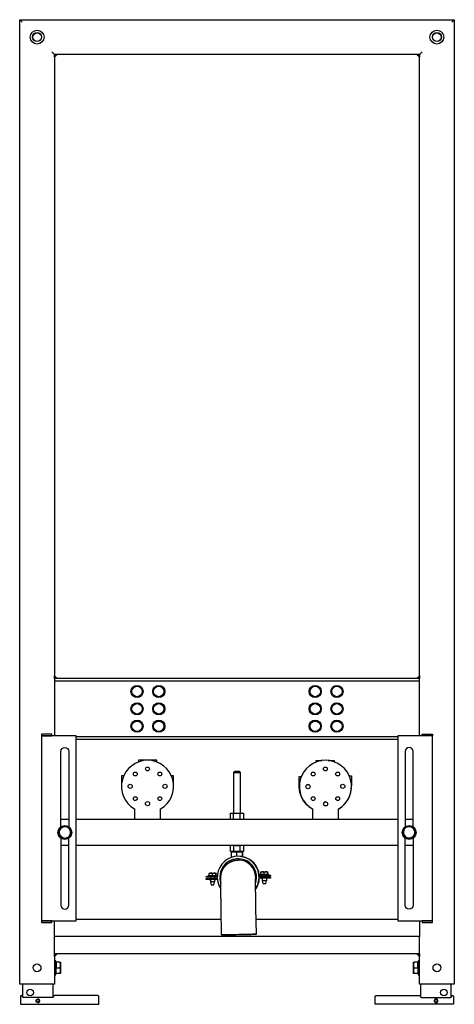
# Model space of a CAD drawing. Extents: x -0.25 to 0.25, y 0 to 1.13.
import ezdxf

# ---------------------------------------------------------------- set-up
doc = ezdxf.new("R2010")
doc.units = 0

msp = doc.modelspace()

# ---------------------------------------------------------------- linework, layer by layer
for points in [[(0.21, 0.058), (-0.21, 0.058), (-0.21, 0.023), (-0.25, 0.023), (-0.25, 1.133), (0.25, 1.133), (0.25, 0.023), (0.21, 0.023), (0.21, 0.078), (-0.21, 0.078), (-0.21, 0.096)], [(-0.247, 1.13), (-0.25, 1.133)], [(0.25, 1.133), (0.247, 1.13)], [(-0.213, 1.096), (-0.21, 1.093), (-0.21, 0.375), (-0.21, 0.378), (-0.207, 0.375)], [(0.21, 1.093), (-0.21, 1.093)], [(0.207, 0.375), (0.21, 0.378), (0.21, 0.375), (0.21, 1.093), (0.213, 1.096)], [(0.21, 0.309), (0.21, 0.375), (-0.21, 0.375), (-0.21, 0.309)], [(0.21, 0.372), (-0.21, 0.372)], [(-0.185, 0.308), (0.185, 0.308)], [(-0.185, 0.305), (0.185, 0.305)], [(-0.0924, 0.2789), (-0.0924, 0.2808), (-0.1134, 0.2808), (-0.1134, 0.2789)], [(0.0909, 0.2788), (0.0909, 0.2805), (0.0979, 0.2806)], [(0.1049, 0.2806), (0.1119, 0.2807), (0.1119, 0.279)], [(-0.1304, 0.2628), (-0.1329, 0.2628), (-0.1329, 0.2508)], [(-0.1165, 0.2628), (-0.1175, 0.2628)], [(-0.0883, 0.2628), (-0.0893, 0.2628)], [(-0.0729, 0.2508), (-0.0729, 0.2628), (-0.0754, 0.2628)], [(0.004, 0.2198), (0.004, 0.2668), (0.003, 0.2678), (-0.003, 0.2678), (-0.004, 0.2668), (-0.004, 0.2198)], [(-0.004, 0.2668), (0.004, 0.2668)], [(0.1292, 0.2629), (0.1316, 0.2629), (0.1317, 0.2514)], [(-0.0075, 0.2128), (-0.0075, 0.2198), (0.0036, 0.2198)], [(-0.0039, 0.2128), (-0.0039, 0.2198)], [(-0.1935, 0.2128), (-0.2025, 0.2128)], [(-0.0879, 0.2128), (-0.1179, 0.2128)], [(0.0023, 0.2128), (0.0021, 0.2128), (0.0019, 0.2128), (0.0018, 0.2128), (0.0016, 0.2128), (0.0014, 0.2128), (0.0011, 0.2128), (0.0009, 0.2128), (0.0007, 0.2128), (0.0005, 0.2128), (0.0003, 0.2128), (0.0001, 0.2128), (-0.0001, 0.2128), (-0.0003, 0.2128), (-0.0005, 0.2128), (-0.0007, 0.2128), (-0.0009, 0.2128), (-0.0011, 0.2128), (-0.0014, 0.2128), (-0.0016, 0.2128), (-0.0018, 0.2128), (-0.002, 0.2128), (-0.0021, 0.2128), (-0.0023, 0.2128)], [(0.1167, 0.2128), (0.0867, 0.2128)], [(0.2025, 0.2128), (0.1935, 0.2128)], [(-0.1935, 0.1828), (-0.2025, 0.1828)], [(-0.0039, 0.1828), (-0.185, 0.1828)], [(0.185, 0.1828), (-0.0039, 0.1828), (-0.0039, 0.1758), (-0.0075, 0.1758), (-0.0075, 0.1828)], [(-0.0023, 0.1828), (-0.0021, 0.1828), (-0.002, 0.1828), (-0.0018, 0.1828), (-0.0016, 0.1828), (-0.0014, 0.1828), (-0.0011, 0.1829), (-0.0009, 0.1829), (-0.0007, 0.1829), (-0.0005, 0.1829), (-0.0003, 0.1829), (-0.0001, 0.1829), (0.0001, 0.1829), (0.0003, 0.1829), (0.0005, 0.1829), (0.0007, 0.1829), (0.0009, 0.1829), (0.0011, 0.1829), (0.0014, 0.1828), (0.0016, 0.1828), (0.0018, 0.1828), (0.0019, 0.1828), (0.0021, 0.1828), (0.0023, 0.1828)], [(0.0075, 0.1828), (0.0075, 0.1758), (0.0036, 0.1758), (0.0036, 0.1828)], [(0.2025, 0.1828), (0.1935, 0.1828)], [(-0.0065, 0.1689), (-0.0065, 0.1756), (-0.0001, 0.1756)], [(-0.004, 0.1758), (-0.004, 0.1756)], [(0.0036, 0.1758), (-0.0039, 0.1758)], [(-0.0001, 0.1702), (-0.0001, 0.1756), (0.0065, 0.1756), (0.0065, 0.1697)], [(0.0015, 0.1703), (0.0014, 0.1703)], [(0.004, 0.1758), (0.004, 0.1756)], [(0.0065, 0.1697), (0.0065, 0.1756), (0.0065, 0.1756)], [(-0.0177, 0.0798), (-0.0182, 0.1098), (-0.0183, 0.1107), (-0.0183, 0.1116), (-0.0183, 0.1124), (-0.0183, 0.1133), (-0.0183, 0.1138), (-0.0183, 0.1142), (-0.0183, 0.1146), (-0.0183, 0.1151), (-0.0183, 0.1155), (-0.0183, 0.1159), (-0.0184, 0.1164), (-0.0184, 0.1168), (-0.0184, 0.1172), (-0.0184, 0.1177), (-0.0184, 0.1181), (-0.0184, 0.1185), (-0.0184, 0.119), (-0.0184, 0.1194), (-0.0184, 0.1198), (-0.0184, 0.1202), (-0.0184, 0.1207), (-0.0184, 0.1211), (-0.0184, 0.1215), (-0.0184, 0.1219), (-0.0185, 0.1223), (-0.0185, 0.1227), (-0.0185, 0.1231), (-0.0185, 0.1236), (-0.0185, 0.124), (-0.0185, 0.1244), (-0.0186, 0.1331), (-0.0186, 0.1333), (-0.0186, 0.1335), (-0.0186, 0.1336), (-0.0186, 0.1338), (-0.0186, 0.134), (-0.0186, 0.1341), (-0.0186, 0.1343), (-0.0186, 0.1345), (-0.0186, 0.1346), (-0.0186, 0.1348), (-0.0186, 0.1349), (-0.0186, 0.1351), (-0.0186, 0.1353), (-0.0186, 0.1354), (-0.0186, 0.1356), (-0.0186, 0.1357), (-0.0186, 0.1359), (-0.0186, 0.136), (-0.0186, 0.1362), (-0.0186, 0.1363), (-0.0186, 0.1365), (-0.0186, 0.1366), (-0.0186, 0.1368), (-0.0186, 0.1369), (-0.0186, 0.1371), (-0.0186, 0.1372), (-0.0186, 0.1374), (-0.0186, 0.1375), (-0.0186, 0.1376), (-0.0187, 0.1378), (-0.0187, 0.1379), (-0.0187, 0.1381), (-0.0187, 0.1382), (-0.0187, 0.1383), (-0.0187, 0.1385), (-0.0187, 0.1386), (-0.0187, 0.1388), (-0.0187, 0.1389), (-0.0187, 0.139), (-0.0187, 0.1392), (-0.0187, 0.1393), (-0.0187, 0.1394), (-0.0187, 0.1395), (-0.0187, 0.1397), (-0.0187, 0.1398), (-0.0187, 0.1399), (-0.0187, 0.14), (-0.0187, 0.1402), (-0.0187, 0.1403), (-0.0187, 0.1404), (-0.0187, 0.1405), (-0.0187, 0.1406), (-0.0187, 0.1408), (-0.0187, 0.1409), (-0.0187, 0.141), (-0.0187, 0.1411), (-0.0187, 0.1412), (-0.0187, 0.1413), (-0.0187, 0.1414), (-0.0187, 0.1415), (-0.0187, 0.1417), (-0.0187, 0.1418), (-0.0187, 0.1419), (-0.0187, 0.142), (-0.0187, 0.1421), (-0.0187, 0.1422), (-0.0187, 0.1423), (-0.0187, 0.1424), (-0.0187, 0.1425), (-0.0187, 0.1426), (-0.0187, 0.1427), (-0.0187, 0.1428), (-0.0187, 0.1429), (-0.0187, 0.143), (-0.0187, 0.1431), (-0.0187, 0.1432), (-0.0187, 0.1433), (-0.0187, 0.1434), (-0.0187, 0.1434), (-0.0187, 0.1435), (-0.0187, 0.1436), (-0.0187, 0.1437), (-0.0187, 0.1438), (-0.0187, 0.1439), (-0.0187, 0.144), (-0.0187, 0.1441), (-0.0187, 0.1441), (-0.0187, 0.1442), (-0.0187, 0.1443), (-0.0187, 0.1444), (-0.0187, 0.1445), (-0.0187, 0.1445), (-0.0187, 0.1446), (-0.0187, 0.1447), (-0.0187, 0.1448), (-0.0187, 0.1448), (-0.0187, 0.1449), (-0.0187, 0.1451), (-0.0187, 0.1452), (-0.0186, 0.1454), (-0.0186, 0.1455), (-0.0186, 0.1456), (-0.0186, 0.1457), (-0.0186, 0.1458), (-0.0186, 0.1459), (-0.0186, 0.1459), (-0.0186, 0.146), (-0.0186, 0.1461), (-0.0186, 0.1462), (-0.0186, 0.1463), (-0.0186, 0.1464), (-0.0186, 0.1465), (-0.0186, 0.1465), (-0.0186, 0.1465), (-0.0186, 0.1466), (-0.0186, 0.1466), (-0.0186, 0.1467), (-0.0186, 0.1467), (-0.0186, 0.1468), (-0.0186, 0.1468), (-0.0186, 0.1468), (-0.0186, 0.1469), (-0.0186, 0.1469), (-0.0186, 0.1469), (-0.0186, 0.1469), (-0.0186, 0.147), (-0.0186, 0.147), (-0.0186, 0.147), (-0.0186, 0.1471), (-0.0186, 0.1471), (-0.0186, 0.1471), (-0.0186, 0.1472), (-0.0186, 0.1472), (-0.0186, 0.1472), (-0.0186, 0.1473), (-0.0186, 0.1473), (-0.0186, 0.1473), (-0.0186, 0.1474), (-0.0186, 0.1474), (-0.0185, 0.1475), (-0.0185, 0.1475), (-0.0185, 0.1476), (-0.0185, 0.1476), (-0.0185, 0.1476), (-0.0185, 0.1477), (-0.0185, 0.1477), (-0.0185, 0.1478), (-0.0185, 0.1478), (-0.0185, 0.1479), (-0.0185, 0.1479), (-0.0185, 0.148), (-0.0185, 0.1481), (-0.0185, 0.1481), (-0.0185, 0.1481), (-0.0185, 0.1481), (-0.0185, 0.1482), (-0.0185, 0.1482), (-0.0185, 0.1482), (-0.0185, 0.1483), (-0.0185, 0.1483), (-0.0185, 0.1483), (-0.0185, 0.1484), (-0.0184, 0.1484), (-0.0184, 0.1485), (-0.0184, 0.1485), (-0.0184, 0.1485), (-0.0184, 0.1486), (-0.0184, 0.1486), (-0.0184, 0.1487), (-0.0184, 0.1487), (-0.0184, 0.1487), (-0.0184, 0.1488), (-0.0184, 0.1488), (-0.0184, 0.1489), (-0.0184, 0.1489), (-0.0184, 0.149), (-0.0184, 0.149), (-0.0183, 0.1491), (-0.0183, 0.1491), (-0.0183, 0.1492), (-0.0183, 0.1493), (-0.0183, 0.1493), (-0.0183, 0.1494), (-0.0183, 0.1494), (-0.0183, 0.1495), (-0.0183, 0.1496), (-0.0183, 0.1496), (-0.0182, 0.1497), (-0.0182, 0.1497), (-0.0182, 0.1497), (-0.0182, 0.1498), (-0.0182, 0.1498), (-0.0182, 0.1498), (-0.0182, 0.1499), (-0.0182, 0.1499), (-0.0182, 0.1499), (-0.0182, 0.15), (-0.0182, 0.15), (-0.0182, 0.1501), (-0.0182, 0.1501), (-0.0182, 0.1502), (-0.0181, 0.1502), (-0.0181, 0.1502), (-0.0181, 0.1503), (-0.0181, 0.1503), (-0.0181, 0.1504), (-0.0181, 0.1504), (-0.0181, 0.1505), (-0.0181, 0.1505), (-0.0181, 0.1506), (-0.018, 0.1506), (-0.018, 0.1507), (-0.018, 0.1507), (-0.018, 0.1508), (-0.018, 0.1508), (-0.018, 0.1509), (-0.018, 0.151), (-0.0179, 0.151), (-0.0179, 0.1511), (-0.0179, 0.1511), (-0.0179, 0.1512), (-0.0179, 0.1513), (-0.0178, 0.1513), (-0.0178, 0.1514), (-0.0178, 0.1515), (-0.0178, 0.1516), (-0.0178, 0.1516), (-0.0177, 0.1517), (-0.0177, 0.1518), (-0.0177, 0.1519), (-0.0177, 0.1519), (-0.0176, 0.152), (-0.0176, 0.1521), (-0.0176, 0.1522), (-0.0176, 0.1523), (-0.0175, 0.1524), (-0.0175, 0.1524), (-0.0175, 0.1524), (-0.0175, 0.1525), (-0.0175, 0.1525), (-0.0175, 0.1526), (-0.0174, 0.1526), (-0.0174, 0.1527), (-0.0174, 0.1527), (-0.0174, 0.1528), (-0.0174, 0.1528), (-0.0174, 0.1529), (-0.0173, 0.1529), (-0.0173, 0.153), (-0.0173, 0.153), (-0.0173, 0.1531), (-0.0173, 0.1531), (-0.0172, 0.1532), (-0.0172, 0.1532), (-0.0172, 0.1533), (-0.0172, 0.1534), (-0.0171, 0.1534), (-0.0171, 0.1535), (-0.0171, 0.1535), (-0.0171, 0.1536), (-0.017, 0.1537), (-0.017, 0.1537), (-0.017, 0.1538), (-0.017, 0.1538), (-0.0169, 0.1539), (-0.0169, 0.154), (-0.0169, 0.154), (-0.0169, 0.1541), (-0.0168, 0.1542), (-0.0168, 0.1542), (-0.0168, 0.1543), (-0.0167, 0.1544), (-0.0167, 0.1545), (-0.0167, 0.1545), (-0.0166, 0.1546), (-0.0166, 0.1547), (-0.0165, 0.1548), (-0.0165, 0.1548), (-0.0165, 0.1549), (-0.0164, 0.155), (-0.0164, 0.1551), (-0.0163, 0.1551), (-0.0163, 0.1552), (-0.0162, 0.1553), (-0.0162, 0.1554), (-0.0162, 0.1555), (-0.0161, 0.1556), (-0.0161, 0.1557), (-0.016, 0.1558), (-0.016, 0.1558), (-0.0159, 0.1559), (-0.0158, 0.156), (-0.0158, 0.1561), (-0.0157, 0.1562), (-0.0157, 0.1563), (-0.0157, 0.1563), (-0.0156, 0.1564), (-0.0156, 0.1564), (-0.0156, 0.1565), (-0.0156, 0.1565), (-0.0155, 0.1566), (-0.0155, 0.1566), (-0.0155, 0.1567), (-0.0154, 0.1567), (-0.0154, 0.1568), (-0.0154, 0.1568), (-0.0153, 0.1569), (-0.0153, 0.1569), (-0.0152, 0.157), (-0.0152, 0.1571), (-0.0152, 0.1571), (-0.0151, 0.1572), (-0.0151, 0.1572), (-0.0151, 0.1573), (-0.015, 0.1573), (-0.015, 0.1574), (-0.0149, 0.1575), (-0.0149, 0.1575), (-0.0149, 0.1576), (-0.0148, 0.1576), (-0.0148, 0.1577), (-0.0147, 0.1577), (-0.0147, 0.1578), (-0.0146, 0.1579), (-0.0146, 0.1579), (-0.0145, 0.158), (-0.0145, 0.158), (-0.0144, 0.1581), (-0.0144, 0.1582), (-0.0143, 0.1582), (-0.0143, 0.1583), (-0.0142, 0.1584), (-0.0142, 0.1584), (-0.0141, 0.1585), (-0.0141, 0.1586), (-0.014, 0.1586), (-0.014, 0.1587), (-0.0139, 0.1588), (-0.0139, 0.1588), (-0.0138, 0.1589), (-0.0138, 0.159), (-0.0137, 0.159), (-0.0136, 0.1591), (-0.0136, 0.1592), (-0.0135, 0.1592), (-0.0135, 0.1593), (-0.0134, 0.1594), (-0.0133, 0.1594), (-0.0133, 0.1595), (-0.0132, 0.1596), (-0.0131, 0.1597), (-0.0131, 0.1597), (-0.013, 0.1598), (-0.0129, 0.1599), (-0.0128, 0.1599), (-0.0128, 0.16), (-0.0127, 0.1601), (-0.0126, 0.1602), (-0.0125, 0.1602), (-0.0125, 0.1603), (-0.0124, 0.1604), (-0.0123, 0.1605), (-0.0122, 0.1605), (-0.0121, 0.1606), (-0.0121, 0.1607), (-0.012, 0.1608), (-0.0119, 0.1609), (-0.0118, 0.1609), (-0.0117, 0.161), (-0.0116, 0.1611), (-0.0115, 0.1612), (-0.0114, 0.1612), (-0.0113, 0.1613), (-0.0113, 0.1614), (-0.0112, 0.1615), (-0.0111, 0.1616), (-0.011, 0.1616), (-0.0109, 0.1617), (-0.0108, 0.1618), (-0.0106, 0.1619), (-0.0105, 0.162), (-0.0104, 0.162), (-0.0103, 0.1621), (-0.0102, 0.1622), (-0.0101, 0.1623), (-0.01, 0.1624), (-0.0099, 0.1624), (-0.0097, 0.1625), (-0.0096, 0.1626), (-0.0095, 0.1627), (-0.0094, 0.1628), (-0.0093, 0.1628), (-0.0091, 0.1629), (-0.009, 0.163), (-0.0089, 0.1631), (-0.0087, 0.1631), (-0.0086, 0.1632), (-0.0085, 0.1633), (-0.0083, 0.1634), (-0.0082, 0.1635), (-0.0081, 0.1635), (-0.0079, 0.1636), (-0.0078, 0.1637), (-0.0076, 0.1638), (-0.0075, 0.1638), (-0.0073, 0.1639), (-0.0072, 0.164), (-0.007, 0.164), (-0.0069, 0.1641), (-0.0067, 0.1642), (-0.0066, 0.1643), (-0.0064, 0.1643), (-0.0063, 0.1644), (-0.0061, 0.1645), (-0.0059, 0.1645), (-0.0058, 0.1646), (-0.0056, 0.1646), (-0.0054, 0.1647), (-0.0053, 0.1648), (-0.0051, 0.1648), (-0.0049, 0.1649), (-0.0048, 0.1649), (-0.0046, 0.165), (-0.0044, 0.1651), (-0.0042, 0.1651), (-0.004, 0.1652), (-0.0039, 0.1652), (-0.0037, 0.1653), (-0.0035, 0.1653), (-0.0033, 0.1654), (-0.0031, 0.1654), (-0.0029, 0.1654), (-0.0027, 0.1655), (-0.0025, 0.1655), (-0.0024, 0.1656), (-0.0022, 0.1656), (-0.002, 0.1656), (-0.0018, 0.1657), (-0.0016, 0.1657), (-0.0014, 0.1657), (-0.0012, 0.1657), (-0.001, 0.1658), (-0.0008, 0.1658), (-0.0006, 0.1658), (-0.0004, 0.1658), (-0.0002, 0.1658), (0, 0.1659), (0.0002, 0.1659), (0.0004, 0.1659), (0.0006, 0.1659), (0.0008, 0.1659), (0.001, 0.1659), (0.0012, 0.1659), (0.0014, 0.1659)], [(0.0014, 0.1659), (0.0015, 0.1659)], [(-0.0321, 0.148), (-0.0321, 0.1505)], [(-0.0281, 0.148), (-0.0281, 0.1505)], [(-0.0242, 0.148), (-0.0242, 0.1505)], [(-0.0241, 0.148), (-0.0241, 0.1505)], [(0.0254, 0.1486), (0.0386, 0.1486), (0.0386, 0.1476), (0.0255, 0.1476)], [(0.0275, 0.1493), (0.0275, 0.1519)], [(0.029, 0.1476), (0.029, 0.1462)], [(0.0314, 0.1493), (0.0314, 0.1519)], [(0.0339, 0.1476), (0.0339, 0.1462)], [(0.0354, 0.1493), (0.0354, 0.1519)], [(0.0354, 0.1493), (0.0354, 0.1519)], [(0.0384, 0.1486), (0.0384, 0.1476)], [(-0.0226, 0.1462), (-0.0355, 0.1462), (-0.0355, 0.1472), (-0.0226, 0.1472)], [(-0.0305, 0.1438), (-0.0354, 0.1438), (-0.0355, 0.1438), (-0.0355, 0.1448), (-0.0226, 0.1448)], [(-0.0225, 0.1438), (-0.0355, 0.1438)], [(-0.0305, 0.1462), (-0.0305, 0.1448)], [(-0.0305, 0.1438), (-0.0305, 0.1408)], [(-0.0257, 0.1462), (-0.0257, 0.1448)], [(-0.0225, 0.1438), (-0.0257, 0.1438)], [(-0.0257, 0.1438), (-0.0257, 0.1408)], [(0.0223, 0.0806), (0.0218, 0.1106), (0.0217, 0.1121), (0.0217, 0.1129), (0.0217, 0.1137), (0.0217, 0.1144), (0.0217, 0.1152), (0.0217, 0.116), (0.0216, 0.1167), (0.0216, 0.1171), (0.0216, 0.1175), (0.0216, 0.1179), (0.0216, 0.1183), (0.0216, 0.1186), (0.0216, 0.119), (0.0216, 0.1194), (0.0216, 0.1198), (0.0216, 0.1201), (0.0216, 0.1205), (0.0216, 0.1209), (0.0216, 0.1213), (0.0216, 0.1216), (0.0216, 0.122), (0.0215, 0.1224), (0.0215, 0.1227), (0.0215, 0.1231), (0.0215, 0.1234), (0.0215, 0.1238), (0.0215, 0.1242), (0.0215, 0.1245), (0.0215, 0.1249), (0.0215, 0.1252), (0.0215, 0.1256), (0.0215, 0.1259), (0.0215, 0.1263), (0.0215, 0.1266), (0.0215, 0.127), (0.0215, 0.1273), (0.0215, 0.1276), (0.0215, 0.128), (0.0215, 0.1283), (0.0215, 0.1287), (0.0214, 0.129), (0.0214, 0.1293), (0.0214, 0.1296), (0.0214, 0.13), (0.0214, 0.1303), (0.0214, 0.1306), (0.0214, 0.1309), (0.0214, 0.1312), (0.0214, 0.1315), (0.0214, 0.1319), (0.0214, 0.1322), (0.0214, 0.1325), (0.0214, 0.1328), (0.0214, 0.1331), (0.0214, 0.1334), (0.0214, 0.1337), (0.0214, 0.134), (0.0214, 0.1342), (0.0214, 0.1345), (0.0214, 0.1348), (0.0214, 0.1351), (0.0214, 0.1354), (0.0214, 0.1355), (0.0214, 0.1356), (0.0214, 0.1358), (0.0214, 0.1359), (0.0214, 0.136), (0.0214, 0.1362), (0.0214, 0.1363), (0.0214, 0.1364), (0.0214, 0.1366), (0.0214, 0.1367), (0.0214, 0.1368), (0.0214, 0.137), (0.0214, 0.1371), (0.0214, 0.1372), (0.0214, 0.1373), (0.0214, 0.1375), (0.0214, 0.1376), (0.0214, 0.1377), (0.0213, 0.1378), (0.0213, 0.1379), (0.0213, 0.1381), (0.0213, 0.1382), (0.0213, 0.1383), (0.0213, 0.1384), (0.0213, 0.1385), (0.0213, 0.1387), (0.0213, 0.1388), (0.0213, 0.1389), (0.0213, 0.139), (0.0213, 0.1391), (0.0213, 0.1392), (0.0213, 0.1393), (0.0213, 0.1394), (0.0213, 0.1396), (0.0213, 0.1397), (0.0213, 0.1398), (0.0213, 0.1399), (0.0213, 0.14), (0.0213, 0.1401), (0.0213, 0.1402), (0.0213, 0.1403), (0.0213, 0.1404), (0.0213, 0.1405), (0.0213, 0.1406), (0.0213, 0.1407), (0.0213, 0.1408), (0.0213, 0.1409), (0.0213, 0.141), (0.0213, 0.1411), (0.0213, 0.1412), (0.0213, 0.1413), (0.0213, 0.1414), (0.0213, 0.1414), (0.0213, 0.1415), (0.0213, 0.1416), (0.0213, 0.1417), (0.0213, 0.1418), (0.0213, 0.1419), (0.0213, 0.142), (0.0213, 0.1421), (0.0213, 0.1421), (0.0213, 0.1422), (0.0213, 0.1423), (0.0213, 0.1424), (0.0213, 0.1425), (0.0213, 0.1425), (0.0213, 0.1426), (0.0213, 0.1427), (0.0213, 0.1428), (0.0213, 0.1428), (0.0213, 0.1429), (0.0213, 0.143), (0.0213, 0.143), (0.0213, 0.1431), (0.0213, 0.1432), (0.0213, 0.1432), (0.0213, 0.1433), (0.0213, 0.1434), (0.0213, 0.1434), (0.0213, 0.1435), (0.0213, 0.1436), (0.0213, 0.1436), (0.0213, 0.1437), (0.0213, 0.1437), (0.0213, 0.1438), (0.0213, 0.1438), (0.0213, 0.1439), (0.0213, 0.1439), (0.0213, 0.144), (0.0213, 0.144), (0.0213, 0.1441), (0.0213, 0.1441), (0.0213, 0.1442), (0.0213, 0.1442), (0.0213, 0.1443), (0.0213, 0.1443), (0.0213, 0.1443), (0.0213, 0.1444), (0.0213, 0.1444), (0.0213, 0.1444), (0.0213, 0.1445), (0.0213, 0.1445), (0.0213, 0.1445), (0.0213, 0.1445), (0.0213, 0.1446), (0.0213, 0.1446), (0.0213, 0.1446), (0.0213, 0.1446), (0.0213, 0.1446), (0.0213, 0.1447), (0.0213, 0.1447), (0.0213, 0.1447), (0.0213, 0.1447), (0.0213, 0.1447)], [(0.0255, 0.1462), (0.0385, 0.1462), (0.0386, 0.1462), (0.0386, 0.1452), (0.0339, 0.1452)], [(0.029, 0.1452), (0.0255, 0.1452)], [(0.0386, 0.1452), (0.0385, 0.1452), (0.0255, 0.1452)], [(0.029, 0.1452), (0.029, 0.1422)], [(0.0339, 0.1452), (0.0339, 0.1422)], [(0.0385, 0.1462), (0.0385, 0.1452)], [(-0.185, 0.098), (-0.018, 0.098)], [(0.022, 0.098), (0.185, 0.098)], [(0.21, 0.096), (0.21, 0.078)], [(0.21, 0.078), (-0.21, 0.078), (-0.21, 0.078)], [(-0.21, 0.058), (-0.21, 0.078)], [(-0.21, 0.034), (-0.2084, 0.034), (-0.2084, 0.05), (-0.21, 0.05)], [(-0.2079, 0.0478), (-0.2084, 0.0478)], [(-0.2037, 0.0485), (-0.2079, 0.0485), (-0.2079, 0.042), (-0.2037, 0.042), (-0.2036, 0.0422), (-0.2035, 0.0424), (-0.2035, 0.0427), (-0.2034, 0.0429), (-0.2033, 0.0433), (-0.2032, 0.0437), (-0.2032, 0.0441), (-0.2031, 0.0445), (-0.2031, 0.0449), (-0.2031, 0.0452), (-0.2031, 0.0456), (-0.2031, 0.046), (-0.2032, 0.0464), (-0.2032, 0.0468), (-0.2033, 0.0472), (-0.2034, 0.0476), (-0.2035, 0.0478), (-0.2035, 0.0481), (-0.2036, 0.0483), (-0.2037, 0.0485), (-0.2035, 0.0485), (-0.2034, 0.0485), (-0.2033, 0.0485), (-0.2032, 0.0485), (-0.2032, 0.0485), (-0.2031, 0.0485), (-0.2031, 0.0485), (-0.2031, 0.0485), (-0.2031, 0.0387), (-0.2031, 0.0391), (-0.2031, 0.0395), (-0.2032, 0.0399), (-0.2032, 0.0403), (-0.2033, 0.0407), (-0.2034, 0.0411), (-0.2035, 0.0413), (-0.2035, 0.0416), (-0.2036, 0.0418), (-0.2037, 0.042)], [(0.2079, 0.042), (0.2079, 0.0485), (0.2037, 0.0485)], [(0.2079, 0.0478), (0.2084, 0.0478)], [(0.21, 0.05), (0.2084, 0.05), (0.2084, 0.034), (0.21, 0.034)], [(-0.2079, 0.0362), (-0.2084, 0.0362)], [(-0.2037, 0.0355), (-0.2079, 0.0355), (-0.2079, 0.042)], [(0.2037, 0.042), (0.2036, 0.0418), (0.2035, 0.0416), (0.2035, 0.0413), (0.2034, 0.0411), (0.2033, 0.0407), (0.2032, 0.0403), (0.2032, 0.0399), (0.2031, 0.0395), (0.2031, 0.0391), (0.2031, 0.0387), (0.2031, 0.0384), (0.2031, 0.038), (0.2032, 0.0376), (0.2032, 0.0372), (0.2033, 0.0368), (0.2034, 0.0364), (0.2035, 0.0362), (0.2035, 0.0359), (0.2036, 0.0357), (0.2037, 0.0355)], [(0.2079, 0.0362), (0.2084, 0.0362)], [(-0.2465, 0.0084), (-0.2465, 0.023)], [(-0.2115, 0.0084), (-0.2115, 0.023)], [(0.2115, 0.0084), (0.2115, 0.023)], [(0.2465, 0.0084), (0.2465, 0.023)], [(-0.229, 0.0019), (-0.2291, 0.002), (-0.2292, 0.002), (-0.2293, 0.002), (-0.2294, 0.002), (-0.2295, 0.002), (-0.2296, 0.002), (-0.2297, 0.0021), (-0.2298, 0.0021), (-0.2299, 0.0021), (-0.23, 0.0022), (-0.23, 0.0022), (-0.2301, 0.0023), (-0.2302, 0.0024), (-0.2303, 0.0024), (-0.2304, 0.0025), (-0.2304, 0.0025), (-0.2305, 0.0026), (-0.2306, 0.0027), (-0.2306, 0.0028), (-0.2307, 0.0029), (-0.2308, 0.0029), (-0.2308, 0.003), (-0.2308, 0.0031), (-0.2309, 0.0032), (-0.2309, 0.0033), (-0.231, 0.0034), (-0.231, 0.0035), (-0.231, 0.0036), (-0.231, 0.0037), (-0.231, 0.0038), (-0.231, 0.0039), (-0.231, 0.004), (-0.231, 0.0041), (-0.231, 0.0042), (-0.231, 0.0043), (-0.231, 0.0044), (-0.231, 0.0045), (-0.231, 0.0046), (-0.2309, 0.0047), (-0.2309, 0.0048), (-0.2308, 0.0049), (-0.2308, 0.005), (-0.2308, 0.0051), (-0.2307, 0.0051), (-0.2306, 0.0052), (-0.2306, 0.0053), (-0.2305, 0.0054), (-0.2304, 0.0054), (-0.2304, 0.0055), (-0.2303, 0.0056), (-0.2302, 0.0056), (-0.2301, 0.0057), (-0.23, 0.0058), (-0.23, 0.0058), (-0.2299, 0.0058), (-0.2298, 0.0059), (-0.2297, 0.0059), (-0.2296, 0.006), (-0.2295, 0.006), (-0.2294, 0.006), (-0.2293, 0.006), (-0.2292, 0.006), (-0.2291, 0.006), (-0.229, 0.006)]]:
    msp.add_lwpolyline(points)
for points in [[(-0.21, 1.09), (-0.21, 1.093), (-0.207, 1.093)], [(0.207, 1.093), (0.21, 1.093), (0.21, 1.09)], [(-0.213, 0.309), (-0.213, 0.311), (-0.225, 0.311), (-0.225, 0.309)], [(-0.185, 0.309), (-0.225, 0.309), (-0.225, 0.094), (-0.213, 0.094), (-0.213, 0.096), (-0.225, 0.096), (-0.185, 0.096)], [(0.213, 0.096), (0.213, 0.094), (0.225, 0.094), (0.225, 0.309), (0.185, 0.309), (0.185, 0.096), (0.225, 0.096)], [(0.213, 0.311), (0.225, 0.311), (0.225, 0.309), (0.213, 0.309)], [(-0.1909, 0.2003), (-0.1923, 0.1929), (-0.1994, 0.1904), (-0.2051, 0.1954), (-0.2037, 0.2027), (-0.1966, 0.2052)], [(0.2054, 0.1988), (0.2026, 0.1919), (0.1951, 0.1909), (0.1906, 0.1968), (0.1934, 0.2038), (0.2009, 0.2048)], [(-0.0228, 0.1472), (-0.0228, 0.148), (-0.0334, 0.148), (-0.0334, 0.1472)], [(0.0367, 0.1486), (0.0367, 0.1493), (0.0262, 0.1493), (0.0262, 0.1486)], [(-0.0281, 0.1408), (-0.0305, 0.1408), (-0.0298, 0.1376), (-0.0265, 0.1376), (-0.0257, 0.1408)], [(0.0314, 0.1422), (0.029, 0.1422), (0.0298, 0.139), (0.0331, 0.139), (0.0339, 0.1422)], [(-0.21, 0.055), (-0.21, 0.058), (-0.207, 0.058)], [(0.207, 0.058), (0.21, 0.058), (0.21, 0.055)], [(0.2031, 0.0452), (0.2031, 0.0485), (0.2033, 0.0485), (0.2034, 0.0485), (0.2037, 0.0485), (0.2036, 0.0483), (0.2035, 0.0481), (0.2035, 0.0478), (0.2034, 0.0476), (0.2033, 0.0472), (0.2032, 0.0468), (0.2032, 0.0464), (0.2031, 0.046), (0.2031, 0.0456), (0.2031, 0.0452), (0.2031, 0.0449), (0.2031, 0.0445), (0.2032, 0.0441), (0.2032, 0.0437), (0.2033, 0.0433), (0.2034, 0.0429), (0.2035, 0.0427), (0.2035, 0.0424), (0.2036, 0.0422), (0.2037, 0.042), (0.2079, 0.042), (0.2079, 0.0355), (0.2031, 0.0355)], [(-0.2031, 0.0355), (-0.2037, 0.0355), (-0.2036, 0.0357), (-0.2035, 0.0359), (-0.2035, 0.0362), (-0.2034, 0.0364), (-0.2033, 0.0368), (-0.2032, 0.0372), (-0.2032, 0.0376), (-0.2031, 0.038), (-0.2031, 0.0384), (-0.2031, 0.0387)], [(-0.229, 0.0024), (-0.2291, 0.0025), (-0.2291, 0.0025), (-0.2292, 0.0025), (-0.2292, 0.0025), (-0.2293, 0.0025), (-0.2293, 0.0025), (-0.2294, 0.0025), (-0.2295, 0.0025), (-0.2295, 0.0025), (-0.2296, 0.0026), (-0.2296, 0.0026), (-0.2297, 0.0026), (-0.2297, 0.0026), (-0.2298, 0.0027), (-0.2298, 0.0027), (-0.2299, 0.0027), (-0.2299, 0.0028), (-0.23, 0.0028), (-0.23, 0.0028), (-0.2301, 0.0029), (-0.2301, 0.0029), (-0.2301, 0.003), (-0.2302, 0.003), (-0.2302, 0.003), (-0.2303, 0.0031), (-0.2303, 0.0031), (-0.2303, 0.0032), (-0.2303, 0.0032), (-0.2304, 0.0033), (-0.2304, 0.0033), (-0.2304, 0.0034), (-0.2304, 0.0035), (-0.2305, 0.0035), (-0.2305, 0.0036), (-0.2305, 0.0036), (-0.2305, 0.0037), (-0.2305, 0.0037), (-0.2305, 0.0038), (-0.2305, 0.0039), (-0.2305, 0.0039), (-0.2305, 0.004), (-0.2305, 0.004), (-0.2305, 0.0041), (-0.2305, 0.0041), (-0.2305, 0.0042), (-0.2305, 0.0043), (-0.2305, 0.0043), (-0.2305, 0.0044), (-0.2305, 0.0044), (-0.2305, 0.0045), (-0.2304, 0.0045), (-0.2304, 0.0046), (-0.2304, 0.0047), (-0.2304, 0.0047), (-0.2303, 0.0048), (-0.2303, 0.0048), (-0.2303, 0.0049), (-0.2303, 0.0049), (-0.2302, 0.005), (-0.2302, 0.005), (-0.2301, 0.005), (-0.2301, 0.0051), (-0.2301, 0.0051), (-0.23, 0.0052), (-0.23, 0.0052), (-0.2299, 0.0052), (-0.2299, 0.0053), (-0.2298, 0.0053), (-0.2298, 0.0053), (-0.2297, 0.0054), (-0.2297, 0.0054), (-0.2296, 0.0054), (-0.2296, 0.0054), (-0.2295, 0.0055), (-0.2295, 0.0055), (-0.2294, 0.0055), (-0.2293, 0.0055), (-0.2293, 0.0055), (-0.2292, 0.0055), (-0.2292, 0.0055), (-0.2291, 0.0055), (-0.2291, 0.0055), (-0.229, 0.0055), (-0.2289, 0.0055), (-0.2288, 0.0055), (-0.2288, 0.0055), (-0.2287, 0.0055), (-0.2286, 0.0055), (-0.2285, 0.0055), (-0.2285, 0.0055), (-0.2284, 0.0054), (-0.2283, 0.0054), (-0.2283, 0.0054), (-0.2282, 0.0053), (-0.2281, 0.0053), (-0.2281, 0.0052), (-0.228, 0.0052), (-0.228, 0.0051), (-0.2279, 0.0051), (-0.2278, 0.005), (-0.2278, 0.005), (-0.2278, 0.0049), (-0.2277, 0.0049), (-0.2277, 0.0048), (-0.2276, 0.0047), (-0.2276, 0.0047), (-0.2276, 0.0046), (-0.2275, 0.0045), (-0.2275, 0.0044), (-0.2275, 0.0044), (-0.2275, 0.0043), (-0.2275, 0.0042), (-0.2275, 0.0041), (-0.2274, 0.0041), (-0.2274, 0.004), (-0.2274, 0.0039), (-0.2275, 0.0039), (-0.2275, 0.0038), (-0.2275, 0.0037), (-0.2275, 0.0036), (-0.2275, 0.0036), (-0.2275, 0.0035), (-0.2276, 0.0034), (-0.2276, 0.0033), (-0.2276, 0.0033), (-0.2277, 0.0032), (-0.2277, 0.0031), (-0.2278, 0.0031), (-0.2278, 0.003), (-0.2278, 0.003), (-0.2279, 0.0029), (-0.228, 0.0029), (-0.228, 0.0028), (-0.2281, 0.0028), (-0.2281, 0.0027), (-0.2282, 0.0027), (-0.2283, 0.0026), (-0.2283, 0.0026), (-0.2284, 0.0026), (-0.2285, 0.0025), (-0.2285, 0.0025), (-0.2286, 0.0025), (-0.2287, 0.0025), (-0.2288, 0.0025), (-0.2288, 0.0025), (-0.2289, 0.0025)], [(0.229, 0.0019), (0.2291, 0.002), (0.2292, 0.002), (0.2293, 0.002), (0.2294, 0.002), (0.2295, 0.002), (0.2296, 0.002), (0.2297, 0.0021), (0.2298, 0.0021), (0.2299, 0.0021), (0.23, 0.0022), (0.2301, 0.0022), (0.2301, 0.0023), (0.2302, 0.0024), (0.2303, 0.0024), (0.2304, 0.0025), (0.2304, 0.0025), (0.2305, 0.0026), (0.2306, 0.0027), (0.2306, 0.0028), (0.2307, 0.0029), (0.2308, 0.0029), (0.2308, 0.003), (0.2309, 0.0031), (0.2309, 0.0032), (0.2309, 0.0033), (0.231, 0.0034), (0.231, 0.0035), (0.231, 0.0036), (0.231, 0.0037), (0.231, 0.0038), (0.231, 0.0039), (0.231, 0.004), (0.231, 0.0041), (0.231, 0.0042), (0.231, 0.0043), (0.231, 0.0044), (0.231, 0.0045), (0.231, 0.0046), (0.2309, 0.0047), (0.2309, 0.0048), (0.2309, 0.0049), (0.2308, 0.005), (0.2308, 0.0051), (0.2307, 0.0051), (0.2306, 0.0052), (0.2306, 0.0053), (0.2305, 0.0054), (0.2304, 0.0054), (0.2304, 0.0055), (0.2303, 0.0056), (0.2302, 0.0056), (0.2301, 0.0057), (0.2301, 0.0058), (0.23, 0.0058), (0.2299, 0.0058), (0.2298, 0.0059), (0.2297, 0.0059), (0.2296, 0.006), (0.2295, 0.006), (0.2294, 0.006), (0.2293, 0.006), (0.2292, 0.006), (0.2291, 0.006), (0.229, 0.006), (0.2289, 0.006), (0.2288, 0.006), (0.2287, 0.006), (0.2286, 0.006), (0.2285, 0.006), (0.2284, 0.006), (0.2283, 0.0059), (0.2282, 0.0059), (0.2281, 0.0058), (0.228, 0.0058), (0.2279, 0.0058), (0.2279, 0.0057), (0.2278, 0.0056), (0.2277, 0.0056), (0.2276, 0.0055), (0.2276, 0.0054), (0.2275, 0.0054), (0.2274, 0.0053), (0.2274, 0.0052), (0.2273, 0.0051), (0.2272, 0.0051), (0.2272, 0.005), (0.2271, 0.0049), (0.2271, 0.0048), (0.2271, 0.0047), (0.227, 0.0046), (0.227, 0.0045), (0.227, 0.0044), (0.227, 0.0043), (0.227, 0.0042), (0.227, 0.0041), (0.227, 0.004), (0.227, 0.0039), (0.227, 0.0038), (0.227, 0.0037), (0.227, 0.0036), (0.227, 0.0035), (0.227, 0.0034), (0.2271, 0.0033), (0.2271, 0.0032), (0.2271, 0.0031), (0.2272, 0.003), (0.2272, 0.0029), (0.2273, 0.0029), (0.2274, 0.0028), (0.2274, 0.0027), (0.2275, 0.0026), (0.2276, 0.0025), (0.2276, 0.0025), (0.2277, 0.0024), (0.2278, 0.0024), (0.2279, 0.0023), (0.2279, 0.0022), (0.228, 0.0022), (0.2281, 0.0021), (0.2282, 0.0021), (0.2283, 0.0021), (0.2284, 0.002), (0.2285, 0.002), (0.2286, 0.002), (0.2287, 0.002), (0.2288, 0.002), (0.2289, 0.002)], [(0.229, 0.0024), (0.2291, 0.0025), (0.2291, 0.0025), (0.2292, 0.0025), (0.2292, 0.0025), (0.2293, 0.0025), (0.2293, 0.0025), (0.2294, 0.0025), (0.2295, 0.0025), (0.2295, 0.0025), (0.2296, 0.0026), (0.2296, 0.0026), (0.2297, 0.0026), (0.2297, 0.0026), (0.2298, 0.0027), (0.2298, 0.0027), (0.2299, 0.0027), (0.2299, 0.0028), (0.23, 0.0028), (0.23, 0.0028), (0.2301, 0.0029), (0.2301, 0.0029), (0.2301, 0.003), (0.2302, 0.003), (0.2302, 0.003), (0.2303, 0.0031), (0.2303, 0.0031), (0.2303, 0.0032), (0.2304, 0.0032), (0.2304, 0.0033), (0.2304, 0.0033), (0.2304, 0.0034), (0.2304, 0.0035), (0.2305, 0.0035), (0.2305, 0.0036), (0.2305, 0.0036), (0.2305, 0.0037), (0.2305, 0.0037), (0.2305, 0.0038), (0.2305, 0.0039), (0.2305, 0.0039), (0.2305, 0.004), (0.2305, 0.004), (0.2305, 0.0041), (0.2305, 0.0041), (0.2305, 0.0042), (0.2305, 0.0043), (0.2305, 0.0043), (0.2305, 0.0044), (0.2305, 0.0044), (0.2305, 0.0045), (0.2304, 0.0045), (0.2304, 0.0046), (0.2304, 0.0047), (0.2304, 0.0047), (0.2304, 0.0048), (0.2303, 0.0048), (0.2303, 0.0049), (0.2303, 0.0049), (0.2302, 0.005), (0.2302, 0.005), (0.2301, 0.005), (0.2301, 0.0051), (0.2301, 0.0051), (0.23, 0.0052), (0.23, 0.0052), (0.2299, 0.0052), (0.2299, 0.0053), (0.2298, 0.0053), (0.2298, 0.0053), (0.2297, 0.0054), (0.2297, 0.0054), (0.2296, 0.0054), (0.2296, 0.0054), (0.2295, 0.0055), (0.2295, 0.0055), (0.2294, 0.0055), (0.2293, 0.0055), (0.2293, 0.0055), (0.2292, 0.0055), (0.2292, 0.0055), (0.2291, 0.0055), (0.2291, 0.0055), (0.229, 0.0055), (0.2289, 0.0055), (0.2289, 0.0055), (0.2288, 0.0055), (0.2288, 0.0055), (0.2287, 0.0055), (0.2287, 0.0055), (0.2286, 0.0055), (0.2285, 0.0055), (0.2285, 0.0055), (0.2284, 0.0054), (0.2284, 0.0054), (0.2283, 0.0054), (0.2283, 0.0054), (0.2282, 0.0053), (0.2282, 0.0053), (0.2281, 0.0053), (0.2281, 0.0052), (0.228, 0.0052), (0.228, 0.0052), (0.2279, 0.0051), (0.2279, 0.0051), (0.2279, 0.005), (0.2278, 0.005), (0.2278, 0.005), (0.2277, 0.0049), (0.2277, 0.0049), (0.2277, 0.0048), (0.2276, 0.0048), (0.2276, 0.0047), (0.2276, 0.0047), (0.2276, 0.0046), (0.2275, 0.0045), (0.2275, 0.0045), (0.2275, 0.0044), (0.2275, 0.0044), (0.2275, 0.0043), (0.2275, 0.0043), (0.2275, 0.0042), (0.2275, 0.0041), (0.2275, 0.0041), (0.2274, 0.004), (0.2274, 0.004), (0.2275, 0.0039), (0.2275, 0.0039), (0.2275, 0.0038), (0.2275, 0.0037), (0.2275, 0.0037), (0.2275, 0.0036), (0.2275, 0.0036), (0.2275, 0.0035), (0.2275, 0.0035), (0.2276, 0.0034), (0.2276, 0.0033), (0.2276, 0.0033), (0.2276, 0.0032), (0.2277, 0.0032), (0.2277, 0.0031), (0.2277, 0.0031), (0.2278, 0.003), (0.2278, 0.003), (0.2279, 0.003), (0.2279, 0.0029), (0.2279, 0.0029), (0.228, 0.0028), (0.228, 0.0028), (0.2281, 0.0028), (0.2281, 0.0027), (0.2282, 0.0027), (0.2282, 0.0027), (0.2283, 0.0026), (0.2283, 0.0026), (0.2284, 0.0026), (0.2284, 0.0026), (0.2285, 0.0025), (0.2285, 0.0025), (0.2286, 0.0025), (0.2287, 0.0025), (0.2287, 0.0025), (0.2288, 0.0025), (0.2288, 0.0025), (0.2289, 0.0025), (0.2289, 0.0025)]]:
    msp.add_lwpolyline(points, close=True)
for points in [[(-0.2025, 0.2044), (-0.2025, 0.291, -1), (-0.1935, 0.291), (-0.1935, 0.2044)], [(0.2025, 0.2044), (0.2025, 0.291, 1), (0.1935, 0.291), (0.1935, 0.2044)], [(0.0036, 0.2128), (-0.0879, 0.2128), (-0.0879, 0.2248, 3.732051), (-0.1179, 0.2248), (-0.1179, 0.2128), (-0.185, 0.2128)], [(0.185, 0.2128), (0.1167, 0.2128), (0.1167, 0.2248, 3.732051), (0.0867, 0.2248), (0.0867, 0.2128), (0.0036, 0.2128), (0.0036, 0.2198), (0.0075, 0.2198), (0.0075, 0.2128)], [(0.0867, 0.2246, -0.265201), (0.0717, 0.2503), (0.0716, 0.2623), (0.074, 0.2623)], [(0.0838, 0.2516, 0.686866), (0.0797, 0.2516)], [(0.1167, 0.2246, 0.270183), (0.1317, 0.2509)], [(0.1021, 0.233, 0.522056), (0.0995, 0.2304)], [(-0.2025, 0.1912), (-0.2025, 0.114, 1), (-0.1935, 0.114), (-0.1935, 0.1912)], [(0.2025, 0.1912), (0.2025, 0.114, -1), (0.1935, 0.114), (0.1935, 0.1912)], [(-0.0321, 0.151, -0.000008), (-0.0321, 0.151), (-0.0241, 0.151, -0.000008), (-0.0241, 0.151)], [(0.0275, 0.1524, -0.000008), (0.0275, 0.1524), (0.0354, 0.1524, -0.000008), (0.0354, 0.1524)], [(-0.2466, 0.0086), (-0.2466, 0.0086), (-0.2466, 0.0086), (-0.2466, 0.0086), (-0.2466, 0.0086), (-0.2466, 0.0086), (-0.2466, 0.0086), (-0.2466, 0.0086), (-0.2466, 0.0086), (-0.2466, 0.0086), (-0.2466, 0.0086), (-0.2466, 0.0086), (-0.2466, 0.0086), (-0.2466, 0.0086), (-0.2466, 0.0086), (-0.2466, 0.0086), (-0.2466, 0.0086), (-0.2466, 0.0086), (-0.2466, 0.0086), (-0.2466, 0.0086), (-0.2466, 0.0086), (-0.2466, 0.0086), (-0.2466, 0.0086), (-0.2466, 0.0086), (-0.2466, 0.0086), (-0.2466, 0.0086), (-0.2466, 0.0086), (-0.2466, 0.0086), (-0.2466, 0.0086), (-0.2466, 0.0087), (-0.2466, 0.0087), (-0.2466, 0.0087), (-0.2466, 0.0087), (-0.2466, 0.0087), (-0.2466, 0.0087), (-0.2466, 0.0087), (-0.2466, 0.0087), (-0.2466, 0.0087), (-0.2466, 0.0087), (-0.2466, 0.0087), (-0.2466, 0.0087), (-0.2466, 0.0087), (-0.2466, 0.0087), (-0.2466, 0.0087), (-0.2467, 0.0087), (-0.2467, 0.0087), (-0.2467, 0.0087), (-0.2467, 0.0087), (-0.2467, 0.0087), (-0.2467, 0.0087), (-0.2467, 0.0087), (-0.2467, 0.0087), (-0.2467, 0.0087), (-0.2467, 0.0087), (-0.2467, 0.0087), (-0.2467, 0.0087), (-0.2467, 0.0087), (-0.2467, 0.0087), (-0.2467, 0.0088), (-0.2467, 0.0088), (-0.2467, 0.0088), (-0.2467, 0.0088), (-0.2467, 0.0088), (-0.2467, 0.0088), (-0.2467, 0.0088), (-0.2467, 0.0088), (-0.2467, 0.0088), (-0.2467, 0.0088), (-0.2467, 0.0088), (-0.2467, 0.0088), (-0.2467, 0.0088), (-0.2467, 0.0088), (-0.2467, 0.0088), (-0.2467, 0.0088), (-0.2467, 0.0088), (-0.2467, 0.0088), (-0.2467, 0.0088), (-0.2467, 0.0088), (-0.2467, 0.0088), (-0.2467, 0.0088), (-0.2467, 0.0088), (-0.2467, 0.0088), (-0.2467, 0.0088), (-0.2467, 0.0088), (-0.2467, 0.0088), (-0.2467, 0.0088), (-0.2467, 0.0088), (-0.2467, 0.0089), (-0.2467, 0.0089), (-0.2467, 0.0089), (-0.2467, 0.0089), (-0.2467, 0.0089), (-0.2467, 0.0089), (-0.2467, 0.0089), (-0.2467, 0.0089), (-0.2467, 0.0089), (-0.2467, 0.0089), (-0.2467, 0.0089), (-0.2467, 0.0089), (-0.2467, 0.0089), (-0.2467, 0.0089), (-0.2467, 0.0089), (-0.2467, 0.0089), (-0.2467, 0.0089), (-0.2467, 0.0089), (-0.2467, 0.0089), (-0.2467, 0.0089), (-0.2467, 0.0089), (-0.2467, 0.0089), (-0.2467, 0.0089), (-0.2467, 0.0089), (-0.2467, 0.0089), (-0.2467, 0.0089), (-0.2467, 0.0089), (-0.2467, 0.0089), (-0.2467, 0.009), (-0.2467, 0.009), (-0.2467, 0.009), (-0.2467, 0.009), (-0.2467, 0.009), (-0.2467, 0.009), (-0.2467, 0.009), (-0.2467, 0.009), (-0.2467, 0.009), (-0.2467, 0.009), (-0.2467, 0.009), (-0.2467, 0.009), (-0.2467, 0.009), (-0.2467, 0.009, 0.414206), (-0.2477, 0.01), (-0.248, 0.01, 0.415492), (-0.249, 0.009), (-0.249, 0), (-0.2475, 0), (-0.1605, 0), (-0.159, 0), (-0.159, 0.009, 0.415492), (-0.16, 0.01), (-0.2103, 0.01, 0.414206), (-0.2113, 0.009), (-0.2113, 0.0089), (-0.2113, 0.0089), (-0.2113, 0.0088), (-0.2113, 0.0087), (-0.2114, 0.0087), (-0.2114, 0.0086), (-0.2114, 0.0085), (-0.2114, 0.0085), (-0.2115, 0.0084), (-0.2115, 0.0084), (-0.2116, 0.0083), (-0.2116, 0.0083), (-0.2117, 0.0082), (-0.2117, 0.0082), (-0.2118, 0.0081), (-0.2118, 0.0081), (-0.2119, 0.0081), (-0.212, 0.0081), (-0.212, 0.008), (-0.2121, 0.008), (-0.2122, 0.008), (-0.2122, 0.008), (-0.2123, 0.008), (-0.2457, 0.008)], [(0.2466, 0.0086), (0.2466, 0.0086), (0.2466, 0.0086), (0.2466, 0.0086), (0.2466, 0.0086), (0.2466, 0.0086), (0.2466, 0.0086), (0.2466, 0.0086), (0.2466, 0.0086), (0.2466, 0.0086), (0.2466, 0.0086), (0.2466, 0.0086), (0.2466, 0.0086), (0.2466, 0.0086), (0.2466, 0.0086), (0.2466, 0.0086), (0.2466, 0.0086), (0.2466, 0.0086), (0.2466, 0.0086), (0.2466, 0.0086), (0.2466, 0.0086), (0.2466, 0.0086), (0.2466, 0.0086), (0.2466, 0.0086), (0.2466, 0.0086), (0.2466, 0.0086), (0.2466, 0.0086), (0.2466, 0.0086), (0.2466, 0.0086), (0.2466, 0.0087), (0.2466, 0.0087), (0.2466, 0.0087), (0.2466, 0.0087), (0.2466, 0.0087), (0.2466, 0.0087), (0.2466, 0.0087), (0.2466, 0.0087), (0.2466, 0.0087), (0.2466, 0.0087), (0.2466, 0.0087), (0.2466, 0.0087), (0.2466, 0.0087), (0.2467, 0.0087), (0.2467, 0.0087), (0.2467, 0.0087), (0.2467, 0.0087), (0.2467, 0.0087), (0.2467, 0.0087), (0.2467, 0.0087), (0.2467, 0.0087), (0.2467, 0.0087), (0.2467, 0.0087), (0.2467, 0.0087), (0.2467, 0.0087), (0.2467, 0.0087), (0.2467, 0.0087), (0.2467, 0.0087), (0.2467, 0.0087), (0.2467, 0.0088), (0.2467, 0.0088), (0.2467, 0.0088), (0.2467, 0.0088), (0.2467, 0.0088), (0.2467, 0.0088), (0.2467, 0.0088), (0.2467, 0.0088), (0.2467, 0.0088), (0.2467, 0.0088), (0.2467, 0.0088), (0.2467, 0.0088), (0.2467, 0.0088), (0.2467, 0.0088), (0.2467, 0.0088), (0.2467, 0.0088), (0.2467, 0.0088), (0.2467, 0.0088), (0.2467, 0.0088), (0.2467, 0.0088), (0.2467, 0.0088), (0.2467, 0.0088), (0.2467, 0.0088), (0.2467, 0.0088), (0.2467, 0.0088), (0.2467, 0.0088), (0.2467, 0.0088), (0.2467, 0.0088), (0.2467, 0.0088), (0.2467, 0.0089), (0.2467, 0.0089), (0.2467, 0.0089), (0.2467, 0.0089), (0.2467, 0.0089), (0.2467, 0.0089), (0.2467, 0.0089), (0.2467, 0.0089), (0.2467, 0.0089), (0.2467, 0.0089), (0.2467, 0.0089), (0.2467, 0.0089), (0.2467, 0.0089), (0.2467, 0.0089), (0.2467, 0.0089), (0.2467, 0.0089), (0.2467, 0.0089), (0.2467, 0.0089), (0.2467, 0.0089), (0.2467, 0.0089), (0.2467, 0.0089), (0.2467, 0.0089), (0.2467, 0.0089), (0.2467, 0.0089), (0.2467, 0.0089), (0.2467, 0.0089), (0.2467, 0.0089), (0.2467, 0.0089), (0.2467, 0.009), (0.2467, 0.009), (0.2467, 0.009), (0.2467, 0.009), (0.2467, 0.009), (0.2467, 0.009), (0.2467, 0.009), (0.2467, 0.009), (0.2467, 0.009), (0.2467, 0.009), (0.2467, 0.009), (0.2467, 0.009), (0.2467, 0.009), (0.2467, 0.009, -0.414206), (0.2477, 0.01), (0.248, 0.01, -0.415492), (0.249, 0.009), (0.249, 0), (0.159, 0), (0.159, 0.009, -0.415492), (0.16, 0.01), (0.2103, 0.01, -0.414206), (0.2113, 0.009), (0.2113, 0.0089), (0.2113, 0.0089), (0.2113, 0.0088), (0.2113, 0.0087), (0.2114, 0.0087), (0.2114, 0.0086), (0.2114, 0.0085), (0.2114, 0.0085), (0.2115, 0.0084), (0.2115, 0.0084), (0.2116, 0.0083), (0.2116, 0.0083), (0.2117, 0.0082), (0.2117, 0.0082), (0.2118, 0.0081), (0.2118, 0.0081), (0.2119, 0.0081), (0.212, 0.0081), (0.212, 0.008), (0.2121, 0.008), (0.2122, 0.008), (0.2122, 0.008), (0.2123, 0.008), (0.2457, 0.008)]]:
    msp.add_lwpolyline(points, format="xyb")
for points in [[(-0.2023, 0.1929, 0.267949), (-0.1959, 0.1917, 0.267949), (-0.1916, 0.1966, 0.267949), (-0.1937, 0.2027, 0.267949), (-0.2001, 0.204, 0.267949), (-0.2044, 0.199, 0.267949)], [(0.1929, 0.1938, 0.267949), (0.1989, 0.1914, 0.267949), (0.204, 0.1953, 0.267949), (0.2031, 0.2018, 0.267949), (0.1971, 0.2043, 0.267949), (0.192, 0.2003, 0.267949)]]:
    msp.add_lwpolyline(points, format="xyb", close=True)
for centre, radius in [((-0.23, 1.113), 0.008), ((-0.23, 1.113), 0.0052), ((-0.23, 1.113), 0.005), ((0.23, 1.113), 0.008), ((0.23, 1.113), 0.0052), ((0.23, 1.113), 0.005), ((-0.115, 0.36), 0.007), ((-0.115, 0.36), 0.006), ((-0.09, 0.36), 0.007), ((-0.09, 0.36), 0.006), ((0.09, 0.36), 0.007), ((0.09, 0.36), 0.006), ((0.115, 0.36), 0.007), ((0.115, 0.36), 0.006), ((-0.115, 0.34), 0.007), ((-0.115, 0.34), 0.006), ((-0.09, 0.34), 0.007), ((-0.09, 0.34), 0.006), ((0.09, 0.34), 0.007), ((0.09, 0.34), 0.006), ((0.115, 0.34), 0.007), ((0.115, 0.34), 0.006), ((-0.115, 0.32), 0.007), ((-0.115, 0.32), 0.006), ((-0.09, 0.32), 0.007), ((-0.09, 0.32), 0.006), ((0.09, 0.32), 0.007), ((0.09, 0.32), 0.006), ((0.115, 0.32), 0.007), ((0.115, 0.32), 0.006), ((-0.1029, 0.2708), 0.0022), ((0.1017, 0.2708), 0.0022), ((-0.117, 0.265), 0.0022), ((-0.0888, 0.265), 0.0022), ((0.0876, 0.265), 0.0022), ((0.1159, 0.265), 0.0022), ((-0.1229, 0.2508), 0.00238), ((-0.0829, 0.2508), 0.00238), ((0.0817, 0.2504), 0.00238), ((0.1217, 0.2508), 0.00238), ((-0.117, 0.2367), 0.0022), ((-0.0888, 0.2367), 0.0022), ((0.0876, 0.2367), 0.0022), ((0.1159, 0.2367), 0.0022), ((-0.1029, 0.2308), 0.00238), ((0.1019, 0.2306), 0.00238), ((-0.198, 0.1978), 0.008), ((0.198, 0.1978), 0.008), ((-0.23, 0.042), 0.0045), ((0.23, 0.042), 0.0045), ((-0.238, 0.0135), 0.00375), ((0.238, 0.0135), 0.00375)]:
    msp.add_circle(centre, radius)
for centre, major_axis, ratio, start_param, end_param in [((0.0014, 0.1462), (0, 0.0241), 0.999955, 4.118549, 8.441498), ((0.0015, 0.1462), (0, 0.0241), 0.999955, 4.81117, 6.283185), ((0.0014, 0.1462), (0, 0.0212), 0.999955, 4.355107, 8.183099), ((0.0015, 0.1462), (0, 0.0212), 0.999955, 0.000224, 1.898499), ((0.0015, 0.1459), (0, -0.02), 0.999955, 1.460588, 3.141593), ((0.0017, 0.1462), (0, 0.0241), 0.999955, 4.81117, 6.080625), ((0.0016, 0.1462), (0, 0.0241), 0.999955, 4.81117, 6.076583), ((-0.0301, 0.1454), (0, 0.0056), 0.861221, 0, 0.420534), ((-0.0321, 0.1454), (0, 0.0056), 0.00953, 0.006739, 0.420534), ((-0.0301, 0.1454), (0, 0.0056), 0.861221, 5.862651, 6.283185), ((-0.0262, 0.1454), (0, 0.0056), 0.870751, 0, 0.420534), ((-0.0262, 0.1454), (0, 0.0056), 0.870751, 5.862651, 6.283185), ((-0.0241, 0.1454), (0, 0.0056), 0.00953, 0, 0.420534), ((-0.0241, 0.1454), (0, 0.0056), 0.00953, 5.862651, 6.283185), ((0.0015, 0.1462), (0, 0.0241), 0.999955, 4.713142, 4.769519), ((0.0016, 0.1462), (0, 0.0241), 0.999955, 4.713146, 4.769519), ((0.0017, 0.1462), (0, 0.0241), 0.999955, 4.713149, 4.769519), ((0.0294, 0.1468), (0, 0.0056), 0.861221, 0, 0.420534), ((0.0275, 0.1468), (0, 0.0056), 0.00953, 0.006739, 0.420534), ((0.0294, 0.1468), (0, 0.0056), 0.861221, 5.862651, 6.283185), ((0.0334, 0.1468), (0, 0.0056), 0.870751, 0, 0.420534), ((0.0334, 0.1468), (0, 0.0056), 0.870751, 5.862651, 6.283185), ((0.0354, 0.1468), (0, 0.0056), 0.00953, 0, 0.420534), ((0.0354, 0.1468), (0, 0.0056), 0.00953, 5.862651, 6.283185), ((-0.0284, 0.1438), (0.0035, 0), 0.000007, 3.151122, 4.059169), ((-0.0284, 0.1438), (0.0035, 0), 0.000007, 5.592973, 9.434308), ((0.0015, 0.1462), (0, 0.0241), 0.999955, 4.117854, 4.671608), ((0.0016, 0.1462), (0, 0.0241), 0.999955, 4.107516, 4.671608), ((0.0017, 0.1462), (0, 0.0241), 0.999955, 4.100708, 4.671611), ((0.0312, 0.1452), (0.0035, 0), 0.000007, 5.593456, 9.434308), ((0.0312, 0.1452), (0.0035, 0), 0.000007, 3.151122, 4.059556), ((-0.2457, 0.009), (-0.001, 0), 0.999962, 0.460434, 1.570788), ((-0.229, 0.004), (-0.00205, 0), 0.99999, 1.570778, 4.712407), ((0.2457, 0.009), (0.001, 0), 0.999962, 4.712397, 5.822752)]:
    msp.add_ellipse(centre, major_axis=major_axis, ratio=ratio, start_param=start_param, end_param=end_param)
for major_axis in [(-0.02, -0.0004), (-0.0185, -0.0004)]:
    msp.add_ellipse((0.0023, 0.0802), major_axis=major_axis, ratio=0.000184)

doc.saveas('drawing.dxf')
